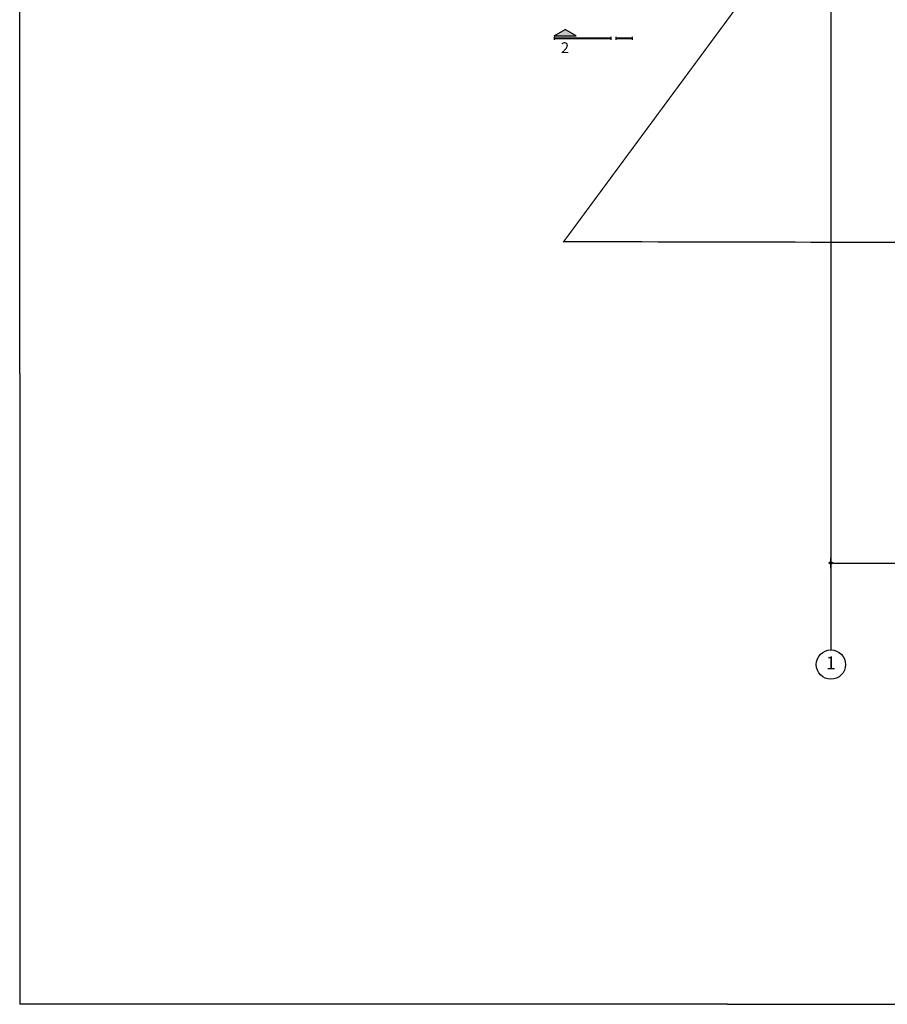
# Model space of a CAD drawing. Extents: x 5 to 174, y 18 to 105.
# Drawn here: x 5 to 38, y 18 to 56 of the extents above; entities that cross this region are included whole.
import ezdxf
from ezdxf.enums import TextEntityAlignment as Align

# ---------------------------------------------------------------- set-up
doc = ezdxf.new("R2010")
doc.units = 0
doc.header["$LTSCALE"] = 0.3
doc.header["$MEASUREMENT"] = 0
doc.header["$PDMODE"] = 3
doc.linetypes.add('ACAD_ISO02W100', pattern=[15, 12, -3])
doc.layers.get('0').update_dxf_attribs({"linetype": 'CONTINUOUS'})
doc.layers.get('DEFPOINTS').update_dxf_attribs({"linetype": 'CONTINUOUS'})
for name, color, linetype in [('AXON', 22, 'CONTINUOUS'), ('DIM', 1, 'CONTINUOUS'), ('NEO ORIO', 172, 'CONTINUOUS'), ('SYMB-SECT', 2, 'CONTINUOUS'), ('TXT-AX', 2, 'CONTINUOUS')]:
    doc.layers.add(name, color=color, linetype=linetype)
doc.styles.add('ARIAL', font='ARIAL.TTF')
doc.styles.add('ARIAL-BLD', font='ARIALBD.TTF')
doc.styles.add('DIM', font='ARIAL.TTF', dxfattribs={"width": 0.8})
doc.dimstyles.new('D100', dxfattribs={"dimscale": 0.125, "dimtxt": 1.9, "dimasz": 0.8, "dimexe": 2, "dimexo": 0, "dimgap": 0.6, "dimtad": 1, "dimrnd": 0.05, "dimzin": 4, "dimdsep": 46, "dimtxsty": 'DIM', "dimblk": 'CIRC', "dimcen": 0.09, "dimdle": 0.05, "dimse1": 1, "dimse2": 1, "dimclrd": 256, "dimclrt": 3, "dimadec": 0, "dimazin": 0, "dimtm": 1e-09, "dimtfac": 1, "dimtix": 1, "dimtmove": 2, "dimatfit": 3, "dimldrblk": 'LEAD', "dimfxl": 0, "dimtvp": 0.9999, "dimtolj": 2, "dimtzin": 0, "dimarcsym": 0})

# ---------------------------------------------------------------- blocks, each defined once
blk = doc.blocks.new('CIRC')
h = blk.add_hatch(color=0)
edge = h.paths.add_edge_path()
edge.add_arc((0, 0), 0.5, 0, 360)
at = {"color": 0}
for p, q in [((-1, 0), (1, 0)), ((0, 2), (0, -2))]:
    blk.add_line(p, q, dxfattribs=at)
blk.add_circle((0, 0), 0.5, dxfattribs=at)
blk = doc.blocks.new('*D361')
at = {"layer": 'DEFPOINTS', "color": 0}
for p in [(35.974, 34.886), (44.284, 34.886), (44.284, 34.886)]:
    blk.add_point(p, dxfattribs=at)
at = {"layer": 'DIM', "lineweight": -2}
blk.add_line((36.074, 34.886), (44.184, 34.886), dxfattribs=at)
at = {"layer": 'DIM', "lineweight": -2, "xscale": 0.1, "yscale": 0.1, "zscale": 0.1, "rotation": 180}
blk.add_blockref('CIRC', (35.974, 34.886), dxfattribs=at)
at = {"layer": 'DIM', "lineweight": -2, "xscale": 0.1, "yscale": 0.1, "zscale": 0.1}
blk.add_blockref('CIRC', (44.284, 34.886), dxfattribs=at)
at = {"layer": 'DIM', "color": 3, "insert": (40.129, 35.082), "char_height": 0.2375, "attachment_point": 5, "style": 'DIM'}
blk.add_mtext('\\A2;8.30', dxfattribs=at)
blk = doc.blocks.new('LEAD')
blk.add_line((-0.85, 0), (-1.46, 0))
at = {"color": 0}
blk.add_line((0, 1), (0, -1), dxfattribs=at)
blk.add_lwpolyline([(-0.85, -0.29), (-0.85, 0.29, 0.063842), (0, 0, 0.063842)], format="xyb", close=True)
for points in [[(-0.85, 0.29), (-0.27, 0.07), (-0.85, 0.2)], [(-0.85, 0.2), (0, 0), (-0.85, -0.2)], [(-0.85, -0.29), (-0.27, -0.07), (-0.85, -0.2)]]:
    blk.add_solid(points)

msp = doc.modelspace()

# ---------------------------------------------------------------- hatches: boundary and pattern name
at = {"layer": 'SYMB-SECT'}
msp.add_hatch(color=256, dxfattribs=at).paths.add_polyline_path([(26.16757, 55.15178), (25.7457, 55.39535), (25.32382, 55.15178)])

# ---------------------------------------------------------------- linework, layer by layer
for p, q in [((4.76402, 42.16931), (4.76402, 105.45637)), ((4.76402, 42.16931), (4.76402, 17.91778)), ((31.99949, 17.91778), (4.76402, 17.91778)), ((31.99949, 17.91778), (164.40144, 17.91778))]:
    msp.add_line(p, q)
at = {"layer": 'AXON'}
msp.add_line((35.97359, 98.09076), (35.97359, 31.54148), dxfattribs=at)
at = {"layer": 'NEO ORIO', "linetype": 'ACAD_ISO02W100', "ltscale": 0.15, "extrusion": (1.33743e-17, -1.21728e-16, -1), "const_width": 0.05}
msp.add_lwpolyline([(-57.28434, 90.02171), (-98.90895, 94.595), (-101.59296, 66.9352), (-126.19716, 73.52567), (-132.49152, 49.52111), (-130.04449, 47.01616), (-25.69286, 47.24327), (-57.28434, 90.02171)], close=True, dxfattribs=at)
at = {"layer": 'SYMB-SECT'}
for p, q in [((25.32382, 55.15178), (25.7457, 55.39535)), ((26.16757, 55.15178), (25.7457, 55.39535)), ((25.32382, 55.15178), (26.16757, 55.15178)), ((25.32382, 55.11803), (25.32382, 55.00553)), ((27.50665, 55.11803), (27.50665, 55.00553)), ((27.69415, 55.11803), (27.69415, 55.00553)), ((28.32382, 55.11803), (28.32382, 55.00553))]:
    msp.add_line(p, q, dxfattribs=at)
at = {"layer": 'SYMB-SECT', "const_width": 0.0675}
for points in [[(25.32382, 55.06178), (27.50665, 55.06178)], [(27.69415, 55.06178), (28.32382, 55.06178)]]:
    msp.add_lwpolyline(points, dxfattribs=at)
at = {"layer": 'TXT-AX'}
msp.add_circle((35.97359, 30.97898), 0.5625, dxfattribs=at)

# ---------------------------------------------------------------- texts
at = {"layer": 'SYMB-SECT', "style": 'ARIAL-BLD'}
msp.add_text('2', height=0.4125, dxfattribs=at).set_placement((25.7457, 54.64771), align=Align.MIDDLE)
at = {"layer": 'TXT-AX', "style": 'ARIAL'}
msp.add_text('1', height=0.5, dxfattribs=at).set_placement((35.97359, 30.97898), align=Align.MIDDLE)

# ---------------------------------------------------------------- dimensions: what is measured, and where the dimension line sits
at = {"layer": 'DIM'}
dim = msp.add_linear_dim(base=(44.2844, 34.88604), p1=(35.97359, 34.88604), p2=(44.2844, 34.88604), dimstyle='D100', dxfattribs=at)
dim.commit()
dim.dimension.update_dxf_attribs({"geometry": '*D361', "text_midpoint": (40.129, 35.08238)})

doc.saveas('drawing.dxf')
